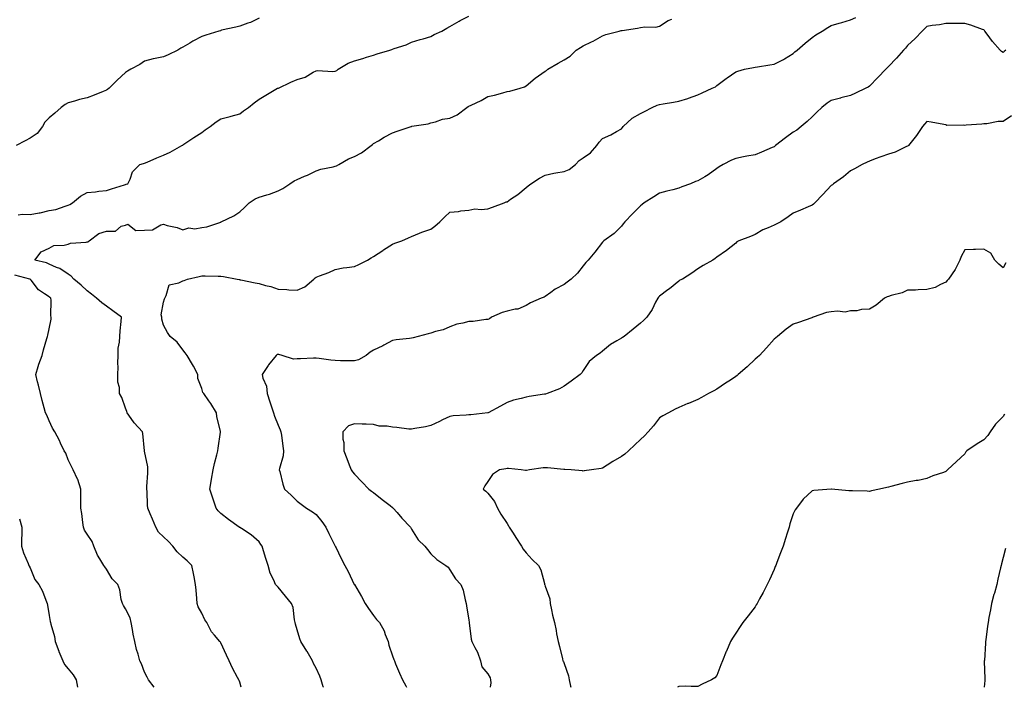
# Model space of a CAD drawing. Units: inches. Extents: x 876083 to 878723, y 7297898 to 7300538.
# Drawn here: x 877273 to 877789, y 7297898 to 7298248 of the extents above; entities that cross this region are included whole.
import ezdxf

# ---------------------------------------------------------------- set-up
doc = ezdxf.new("R2010")
doc.units = ezdxf.units.IN
doc.header["$MEASUREMENT"] = 0
doc.layers.add('Contour_87607297', color=7, linetype='Continuous', true_color=0xeec4c4)

msp = doc.modelspace()

# ---------------------------------------------------------------- linework, layer by layer
at = {"layer": 'Contour_87607297'}
for points in [[(877271.81, 7298145.68, 3353), (877274.05, 7298145.91, 3353), (877278.05, 7298145.73, 3353), (877282.8, 7298146.67, 3353), (877283.26, 7298146.71, 3353), (877288.05, 7298147.94, 3353), (877291.48, 7298148.49, 3353), (877296.37, 7298150.24, 3353), (877298.05, 7298150.62, 3353), (877298.91, 7298151.06, 3353), (877300.27, 7298151.92, 3353), (877304.54, 7298155.44, 3353), (877308.05, 7298157.35, 3353), (877312.37, 7298157.6, 3353), (877314.13, 7298157.99, 3353), (877318.05, 7298158.3, 3353), (877320.68, 7298159.29, 3353), (877327.46, 7298161.33, 3353), (877328.05, 7298161.53, 3353), (877328.32, 7298161.65, 3353), (877329.24, 7298161.92, 3353), (877330.43, 7298164.29, 3353), (877331.73, 7298168.24, 3353), (877335.51, 7298171.92, 3353), (877337.5, 7298172.48, 3353), (877338.05, 7298172.66, 3353), (877339.34, 7298173.21, 3353), (877344.48, 7298175.49, 3353), (877348.05, 7298176.87, 3353), (877351.48, 7298178.49, 3353), (877357.64, 7298181.92, 3353), (877357.9, 7298182.07, 3353), (877358.05, 7298182.14, 3353), (877358.72, 7298182.59, 3353), (877363.9, 7298186.07, 3353), (877368.05, 7298188.71, 3353), (877369.87, 7298190.1, 3353), (877372.48, 7298191.92, 3353), (877375.61, 7298194.36, 3353), (877378.05, 7298195.93, 3353), (877382.87, 7298197.11, 3353), (877383.41, 7298197.28, 3353), (877388.05, 7298198.57, 3353), (877389.92, 7298200.05, 3353), (877392.45, 7298201.92, 3353), (877395.59, 7298204.38, 3353), (877398.05, 7298206.27, 3353), (877401.6, 7298208.37, 3353), (877407.82, 7298211.92, 3353), (877407.99, 7298211.98, 3353), (877408.05, 7298212.01, 3353), (877408.2, 7298212.08, 3353), (877414.8, 7298215.17, 3353), (877418.05, 7298216.59, 3353), (877422.29, 7298217.68, 3353), (877426.49, 7298220.36, 3353), (877428.05, 7298221.11, 3353), (877428.73, 7298221.24, 3353), (877436.81, 7298220.68, 3353), (877438.05, 7298220.84, 3353), (877438.76, 7298221.22, 3353), (877439.56, 7298221.92, 3353), (877444.8, 7298225.17, 3353), (877448.05, 7298226.4, 3353), (877452.4, 7298227.57, 3353), (877454.37, 7298228.24, 3353), (877458.05, 7298229.34, 3353), (877460.06, 7298229.92, 3353), (877466.64, 7298231.92, 3353), (877467.7, 7298232.27, 3353), (877468.05, 7298232.41, 3353), (877468.84, 7298232.71, 3353), (877475.24, 7298234.73, 3353), (877478.05, 7298236.11, 3353), (877482.48, 7298237.49, 3353), (877484.02, 7298237.89, 3353), (877488.05, 7298239.07, 3353), (877489.88, 7298240.08, 3353), (877493.96, 7298241.92, 3353), (877496.46, 7298243.51, 3353), (877498.05, 7298244.26, 3353), (877502.89, 7298247.09, 3353), (877503.54, 7298247.41, 3353), (877508.05, 7298249.77, 3353)], [(877398.05, 7298248.62, 3354), (877393.51, 7298246.46, 3354), (877392.2, 7298246.07, 3354), (877388.05, 7298244.52, 3354), (877385.97, 7298244, 3354), (877378.45, 7298242.32, 3354), (877378.05, 7298242.22, 3354), (877377.83, 7298242.13, 3354), (877377.01, 7298241.92, 3354), (877370.12, 7298239.85, 3354), (877368.05, 7298239.04, 3354), (877363.36, 7298236.61, 3354), (877361.76, 7298235.63, 3354), (877358.05, 7298233.46, 3354), (877357.06, 7298232.91, 3354), (877355.48, 7298231.92, 3354), (877350.47, 7298229.5, 3354), (877348.05, 7298228.47, 3354), (877343.63, 7298227.5, 3354), (877342.61, 7298227.36, 3354), (877338.05, 7298226.09, 3354), (877335.56, 7298224.41, 3354), (877330.83, 7298221.92, 3354), (877329.04, 7298220.93, 3354), (877328.05, 7298220.16, 3354), (877323.72, 7298216.25, 3354), (877319.43, 7298211.92, 3354), (877318.66, 7298211.31, 3354), (877318.05, 7298210.92, 3354), (877316.41, 7298210.28, 3354), (877311.57, 7298208.39, 3354), (877308.05, 7298207.01, 3354), (877303.97, 7298206, 3354), (877301.37, 7298205.24, 3354), (877298.05, 7298204.37, 3354), (877296.5, 7298203.46, 3354), (877294.32, 7298201.92, 3354), (877291, 7298198.97, 3354), (877288.05, 7298196.37, 3354), (877285.8, 7298194.18, 3354), (877284.48, 7298191.92, 3354), (877281.72, 7298188.25, 3354), (877278.05, 7298185.79, 3354), (877275.49, 7298184.48, 3354), (877270.71, 7298181.92, 3354)], [(877388.69, 7297898, 3352), (877388.05, 7297900.62, 3352), (877387.63, 7297901.5, 3352), (877387.45, 7297901.92, 3352), (877386.82, 7297903.15, 3352), (877384.2, 7297908.06, 3352), (877382.41, 7297911.92, 3352), (877380.93, 7297914.8, 3352), (877378.05, 7297921.3, 3352), (877377.79, 7297921.66, 3352), (877377.58, 7297921.92, 3352), (877374.66, 7297925.31, 3352), (877373.14, 7297927.01, 3352), (877370.68, 7297931.92, 3352), (877369.56, 7297933.43, 3352), (877368.05, 7297936.78, 3352), (877366.23, 7297940.1, 3352), (877365.71, 7297941.92, 3352), (877365.45, 7297944.52, 3352), (877365.08, 7297948.95, 3352), (877364.77, 7297951.92, 3352), (877363.99, 7297955.98, 3352), (877363.71, 7297957.57, 3352), (877362.8, 7297961.92, 3352), (877360.36, 7297964.23, 3352), (877358.05, 7297966.25, 3352), (877355.17, 7297969.05, 3352), (877352.93, 7297971.92, 3352), (877350.62, 7297974.49, 3352), (877348.05, 7297976.86, 3352), (877345.41, 7297979.28, 3352), (877343.93, 7297981.92, 3352), (877342.23, 7297986.1, 3352), (877341.03, 7297988.94, 3352), (877339.79, 7297991.92, 3352), (877339.65, 7297993.51, 3352), (877339.37, 7298000.59, 3352), (877339.26, 7298001.92, 3352), (877339.32, 7298003.19, 3352), (877339.74, 7298010.23, 3352), (877339.8, 7298011.92, 3352), (877339.72, 7298013.59, 3352), (877338.05, 7298021.71, 3352), (877338.02, 7298021.88, 3352), (877338, 7298021.97, 3352), (877337.16, 7298031.03, 3352), (877336.95, 7298031.92, 3352), (877332.65, 7298036.52, 3352), (877331.07, 7298038.9, 3352), (877328.94, 7298041.92, 3352), (877328.75, 7298042.62, 3352), (877328.05, 7298044.34, 3352), (877326.05, 7298049.93, 3352), (877324.88, 7298051.92, 3352), (877324.91, 7298055.06, 3352), (877324.06, 7298057.94, 3352), (877324.08, 7298061.92, 3352), (877324.23, 7298065.74, 3352), (877324.08, 7298067.96, 3352), (877324.2, 7298071.92, 3352), (877324.29, 7298075.68, 3352), (877324.93, 7298078.8, 3352), (877325.03, 7298081.92, 3352), (877325.22, 7298084.75, 3352), (877325.87, 7298089.74, 3352), (877326.03, 7298091.92, 3352), (877321.37, 7298095.24, 3352), (877318.05, 7298097.68, 3352), (877315.59, 7298099.46, 3352), (877312.89, 7298101.92, 3352), (877310.23, 7298104.11, 3352), (877308.05, 7298105.79, 3352), (877304.8, 7298108.67, 3352), (877301.02, 7298111.92, 3352), (877299.6, 7298113.46, 3352), (877298.05, 7298114.51, 3352), (877293.55, 7298117.42, 3352), (877291.94, 7298118.02, 3352), (877288.05, 7298119.84, 3352), (877286.6, 7298120.47, 3352), (877280.61, 7298121.92, 3352), (877283.83, 7298126.14, 3352), (877288.05, 7298128.2, 3352), (877290.49, 7298129.48, 3352), (877295.84, 7298129.7, 3352), (877298.05, 7298130.31, 3352), (877299.28, 7298130.69, 3352), (877307.42, 7298131.29, 3352), (877308.05, 7298131.42, 3352), (877308.44, 7298131.53, 3352), (877309.03, 7298131.92, 3352), (877314.1, 7298135.87, 3352), (877318.05, 7298137.02, 3352), (877322.87, 7298137.1, 3352), (877325.83, 7298139.7, 3352), (877328.05, 7298140.17, 3352), (877329.27, 7298140.7, 3352), (877333.49, 7298137.36, 3352), (877338.05, 7298137.52, 3352), (877342.2, 7298137.77, 3352), (877346.5, 7298140.38, 3352), (877348.05, 7298140.67, 3352), (877349.9, 7298140.07, 3352), (877355.17, 7298139.04, 3352), (877358.05, 7298137.68, 3352), (877361.17, 7298138.8, 3352), (877364.46, 7298138.34, 3352), (877368.05, 7298138.92, 3352), (877370.71, 7298139.26, 3352), (877377.96, 7298141.83, 3352), (877378.05, 7298141.84, 3352), (877378.1, 7298141.87, 3352), (877378.24, 7298141.92, 3352), (877384.89, 7298145.08, 3352), (877388.05, 7298147.14, 3352), (877390.48, 7298149.49, 3352), (877392.89, 7298151.92, 3352), (877396.05, 7298153.92, 3352), (877398.05, 7298154.82, 3352), (877402.21, 7298156.08, 3352), (877403.58, 7298156.38, 3352), (877408.05, 7298158.11, 3352), (877410.59, 7298159.37, 3352), (877414.17, 7298161.92, 3352), (877416.53, 7298163.44, 3352), (877418.05, 7298164.09, 3352), (877421.96, 7298165.84, 3352), (877423.49, 7298166.48, 3352), (877428.05, 7298168.72, 3352), (877430.49, 7298169.48, 3352), (877436.87, 7298170.74, 3352), (877438.05, 7298171.05, 3352), (877438.7, 7298171.28, 3352), (877439.81, 7298171.92, 3352), (877444.98, 7298174.99, 3352), (877448.05, 7298176.16, 3352), (877451.79, 7298178.19, 3352), (877456.82, 7298181.92, 3352), (877457.48, 7298182.49, 3352), (877458.05, 7298183, 3352), (877460.6, 7298184.47, 3352), (877463.66, 7298186.31, 3352), (877468.05, 7298188.51, 3352), (877470.51, 7298189.46, 3352), (877477.87, 7298191.92, 3352), (877478.01, 7298191.96, 3352), (877478.05, 7298191.97, 3352), (877478.12, 7298192, 3352), (877486.67, 7298193.3, 3352), (877488.05, 7298193.81, 3352), (877490.51, 7298194.38, 3352), (877494.27, 7298195.7, 3352), (877498.05, 7298196.35, 3352), (877501.95, 7298198.02, 3352), (877507.04, 7298201.92, 3352), (877507.63, 7298202.34, 3352), (877508.05, 7298202.49, 3352), (877509.19, 7298203.06, 3352), (877514.45, 7298205.52, 3352), (877518.05, 7298207.64, 3352), (877521.54, 7298208.42, 3352), (877525.78, 7298209.64, 3352), (877528.05, 7298210.21, 3352), (877529.46, 7298210.51, 3352), (877534.92, 7298211.92, 3352), (877537.26, 7298212.71, 3352), (877538.05, 7298213.3, 3352), (877542.77, 7298217.2, 3352), (877544.51, 7298218.38, 3352), (877548.05, 7298220.87, 3352), (877548.67, 7298221.3, 3352), (877549.36, 7298221.92, 3352), (877554.9, 7298225.07, 3352), (877558.05, 7298226.87, 3352), (877561.14, 7298228.83, 3352), (877564.22, 7298231.92, 3352), (877566.6, 7298233.37, 3352), (877568.05, 7298234.16, 3352), (877572.42, 7298236.29, 3352), (877573.29, 7298236.69, 3352), (877578.05, 7298239.35, 3352), (877579.89, 7298240.07, 3352), (877586.75, 7298241.92, 3352), (877587.82, 7298242.15, 3352), (877588.05, 7298242.19, 3352), (877588.37, 7298242.23, 3352), (877596.44, 7298243.52, 3352), (877598.05, 7298243.75, 3352), (877600.22, 7298244.09, 3352), (877605.99, 7298243.98, 3352), (877608.05, 7298244.48, 3352), (877612.53, 7298247.44, 3352), (877614.36, 7298248.24, 3352)], [(877431.77, 7297898, 3351), (877431.7, 7297898.27, 3351), (877430.58, 7297901.92, 3351), (877429.96, 7297903.82, 3351), (877428.05, 7297907.99, 3351), (877426.64, 7297910.51, 3351), (877426.07, 7297911.92, 3351), (877423.23, 7297916.74, 3351), (877423.1, 7297916.97, 3351), (877420.02, 7297921.92, 3351), (877419.5, 7297923.37, 3351), (877418.05, 7297928.07, 3351), (877417.2, 7297931.07, 3351), (877417, 7297931.92, 3351), (877416.65, 7297933.32, 3351), (877415.88, 7297939.75, 3351), (877415.12, 7297941.92, 3351), (877411.88, 7297945.76, 3351), (877408.05, 7297950.4, 3351), (877407.3, 7297951.17, 3351), (877406.68, 7297951.92, 3351), (877405.81, 7297954.17, 3351), (877403.92, 7297957.79, 3351), (877402.88, 7297961.92, 3351), (877401.56, 7297965.44, 3351), (877400.47, 7297969.5, 3351), (877399.7, 7297971.92, 3351), (877399.03, 7297972.91, 3351), (877398.05, 7297974.26, 3351), (877394, 7297977.87, 3351), (877388.82, 7297981.15, 3351), (877388.05, 7297981.68, 3351), (877387.9, 7297981.76, 3351), (877387.64, 7297981.92, 3351), (877382, 7297985.88, 3351), (877378.05, 7297989.01, 3351), (877376.66, 7297990.53, 3351), (877375.53, 7297991.92, 3351), (877374.33, 7297995.64, 3351), (877373.74, 7297997.61, 3351), (877372.24, 7298001.92, 3351), (877373.12, 7298006.85, 3351), (877373.14, 7298007.01, 3351), (877373.96, 7298011.92, 3351), (877374.67, 7298015.3, 3351), (877376, 7298019.87, 3351), (877376.49, 7298021.92, 3351), (877376.7, 7298023.27, 3351), (877377.89, 7298031.76, 3351), (877377.92, 7298031.92, 3351), (877377.89, 7298032.08, 3351), (877375.98, 7298039.85, 3351), (877375.71, 7298041.92, 3351), (877372.87, 7298046.74, 3351), (877371.78, 7298048.19, 3351), (877369.07, 7298051.92, 3351), (877368.56, 7298052.43, 3351), (877368.05, 7298054.55, 3351), (877366.03, 7298059.9, 3351), (877365.99, 7298061.92, 3351), (877363.67, 7298066.3, 3351), (877363.25, 7298067.13, 3351), (877360.45, 7298071.92, 3351), (877359.38, 7298073.25, 3351), (877358.05, 7298074.93, 3351), (877355.06, 7298078.93, 3351), (877351.49, 7298081.92, 3351), (877350, 7298083.87, 3351), (877348.05, 7298087.88, 3351), (877347.11, 7298090.98, 3351), (877347.07, 7298091.92, 3351), (877346.79, 7298093.18, 3351), (877348.05, 7298099.92, 3351), (877348.44, 7298101.53, 3351), (877348.61, 7298101.92, 3351), (877349.43, 7298103.31, 3351), (877351.01, 7298108.96, 3351), (877356.06, 7298109.93, 3351), (877358.05, 7298110.99, 3351), (877358.81, 7298111.16, 3351), (877360.63, 7298111.92, 3351), (877366.65, 7298113.32, 3351), (877368.05, 7298113.58, 3351), (877369.74, 7298113.61, 3351), (877376.55, 7298113.41, 3351), (877378.05, 7298113.44, 3351), (877379.42, 7298113.3, 3351), (877386.54, 7298111.92, 3351), (877387.77, 7298111.64, 3351), (877388.05, 7298111.61, 3351), (877388.44, 7298111.53, 3351), (877396.1, 7298109.97, 3351), (877398.05, 7298109.55, 3351), (877401.36, 7298108.61, 3351), (877404.19, 7298108.06, 3351), (877408.05, 7298106.64, 3351), (877412.58, 7298106.44, 3351), (877413.61, 7298106.36, 3351), (877418.05, 7298106.16, 3351), (877422.05, 7298107.92, 3351), (877426.74, 7298111.92, 3351), (877427.42, 7298112.55, 3351), (877428.05, 7298112.95, 3351), (877429.78, 7298113.65, 3351), (877434.61, 7298115.36, 3351), (877438.05, 7298117.04, 3351), (877442.15, 7298117.82, 3351), (877444.09, 7298117.96, 3351), (877448.05, 7298118.58, 3351), (877450.32, 7298119.65, 3351), (877454.92, 7298121.92, 3351), (877456.85, 7298123.11, 3351), (877458.05, 7298123.75, 3351), (877462.99, 7298126.99, 3351), (877463.35, 7298127.22, 3351), (877468.05, 7298130.25, 3351), (877469.24, 7298130.73, 3351), (877472.91, 7298131.92, 3351), (877476.44, 7298133.53, 3351), (877478.05, 7298134.32, 3351), (877482.13, 7298136, 3351), (877483.36, 7298136.62, 3351), (877488.05, 7298138.06, 3351), (877490.28, 7298139.69, 3351), (877492.87, 7298141.92, 3351), (877495.41, 7298144.57, 3351), (877498.05, 7298147.04, 3351), (877502.54, 7298147.43, 3351), (877503.82, 7298147.69, 3351), (877508.05, 7298148.13, 3351), (877511.22, 7298148.75, 3351), (877514.49, 7298148.37, 3351), (877518.05, 7298148.76, 3351), (877520.41, 7298149.56, 3351), (877526.58, 7298151.92, 3351), (877527.56, 7298152.42, 3351), (877528.05, 7298152.51, 3351), (877529.89, 7298153.76, 3351), (877533.73, 7298156.25, 3351), (877538.05, 7298159.97, 3351), (877539.22, 7298160.75, 3351), (877540.6, 7298161.92, 3351), (877545.15, 7298164.82, 3351), (877548.05, 7298166.33, 3351), (877552.52, 7298167.46, 3351), (877553.68, 7298167.55, 3351), (877558.05, 7298168.39, 3351), (877560.54, 7298169.43, 3351), (877563.87, 7298171.92, 3351), (877565.9, 7298174.07, 3351), (877568.05, 7298175.55, 3351), (877571.86, 7298178.11, 3351), (877575.11, 7298181.92, 3351), (877576.3, 7298183.67, 3351), (877578.05, 7298185.65, 3351), (877582.43, 7298187.55, 3351), (877585.45, 7298189.32, 3351), (877588.05, 7298190.72, 3351), (877588.57, 7298191.39, 3351), (877588.94, 7298191.92, 3351), (877593.72, 7298196.26, 3351), (877598.05, 7298198.77, 3351), (877600.16, 7298199.81, 3351), (877604.05, 7298201.92, 3351), (877606.84, 7298203.13, 3351), (877608.05, 7298203.44, 3351), (877609.9, 7298203.78, 3351), (877615.25, 7298204.72, 3351), (877618.05, 7298205.23, 3351), (877622.79, 7298206.66, 3351), (877623.21, 7298206.75, 3351), (877628.05, 7298208.55, 3351), (877630.33, 7298209.64, 3351), (877635.51, 7298211.92, 3351), (877637.27, 7298212.69, 3351), (877638.05, 7298213.39, 3351), (877642.97, 7298217, 3351), (877643.5, 7298217.37, 3351), (877648.05, 7298220.59, 3351), (877648.99, 7298220.98, 3351), (877652.6, 7298221.92, 3351), (877657.21, 7298222.76, 3351), (877658.05, 7298222.97, 3351), (877659.29, 7298223.16, 3351), (877665.74, 7298224.23, 3351), (877668.05, 7298224.58, 3351), (877672.95, 7298227.02, 3351), (877673.53, 7298227.4, 3351), (877678.05, 7298230.18, 3351), (877678.97, 7298231, 3351), (877680.15, 7298231.92, 3351), (877684.41, 7298235.56, 3351), (877688.05, 7298238.51, 3351), (877690.01, 7298239.96, 3351), (877693.19, 7298241.92, 3351), (877696.24, 7298243.73, 3351), (877698.05, 7298244.79, 3351), (877702.15, 7298246.02, 3351), (877703.51, 7298246.46, 3351), (877708.05, 7298247.76, 3351), (877710.88, 7298249.1, 3351)], [(877789.46, 7298231.92, 3350), (877788.68, 7298231.29, 3350), (877788.05, 7298230.73, 3350), (877787.32, 7298231.2, 3350), (877786.58, 7298231.92, 3350), (877782.53, 7298236.39, 3350), (877779.69, 7298240.28, 3350), (877778.45, 7298241.92, 3350), (877778.27, 7298242.14, 3350), (877778.05, 7298242.49, 3350), (877777.22, 7298242.75, 3350), (877771.18, 7298245.05, 3350), (877768.05, 7298245.91, 3350), (877764.03, 7298245.93, 3350), (877762.1, 7298245.96, 3350), (877758.05, 7298245.97, 3350), (877754.72, 7298245.25, 3350), (877750.98, 7298244.85, 3350), (877748.05, 7298244.32, 3350), (877746.89, 7298243.07, 3350), (877745.59, 7298241.92, 3350), (877742.03, 7298237.95, 3350), (877738.05, 7298234.3, 3350), (877736.97, 7298232.99, 3350), (877735.94, 7298231.92, 3350), (877732.17, 7298227.8, 3350), (877728.05, 7298223.4, 3350), (877727.34, 7298222.63, 3350), (877726.65, 7298221.92, 3350), (877722.43, 7298217.54, 3350), (877718.05, 7298212.99, 3350), (877717.39, 7298212.57, 3350), (877716.18, 7298211.92, 3350), (877710.66, 7298209.31, 3350), (877708.05, 7298208.11, 3350), (877703.12, 7298206.85, 3350), (877702.93, 7298206.8, 3350), (877698.05, 7298205.5, 3350), (877695.91, 7298204.06, 3350), (877693.16, 7298201.92, 3350), (877690.48, 7298199.49, 3350), (877688.05, 7298197, 3350), (877685.41, 7298194.56, 3350), (877682.3, 7298191.92, 3350), (877679.9, 7298190.07, 3350), (877678.05, 7298188.91, 3350), (877674.03, 7298185.93, 3350), (877668.84, 7298181.92, 3350), (877668.4, 7298181.57, 3350), (877668.05, 7298181.32, 3350), (877667.02, 7298180.89, 3350), (877661.49, 7298178.47, 3350), (877658.05, 7298177.09, 3350), (877653.69, 7298176.28, 3350), (877652.09, 7298175.96, 3350), (877648.05, 7298175.2, 3350), (877645.78, 7298174.19, 3350), (877641.32, 7298171.92, 3350), (877639.2, 7298170.77, 3350), (877638.05, 7298169.95, 3350), (877633.44, 7298166.53, 3350), (877631.72, 7298165.59, 3350), (877628.05, 7298163.4, 3350), (877626.92, 7298163.05, 3350), (877624.16, 7298161.92, 3350), (877619.75, 7298160.22, 3350), (877618.05, 7298159.66, 3350), (877614.93, 7298158.8, 3350), (877611.88, 7298158.08, 3350), (877608.05, 7298156.89, 3350), (877604.95, 7298155.03, 3350), (877599.98, 7298151.92, 3350), (877598.88, 7298151.1, 3350), (877598.05, 7298150.41, 3350), (877593.85, 7298146.12, 3350), (877589.76, 7298141.92, 3350), (877589, 7298140.97, 3350), (877588.05, 7298139.76, 3350), (877584.18, 7298135.79, 3350), (877578.8, 7298131.92, 3350), (877578.38, 7298131.59, 3350), (877578.05, 7298131.29, 3350), (877574, 7298125.97, 3350), (877570.51, 7298121.92, 3350), (877569.37, 7298120.6, 3350), (877568.05, 7298118.81, 3350), (877564.91, 7298115.05, 3350), (877561.64, 7298111.92, 3350), (877559.66, 7298110.31, 3350), (877558.05, 7298109.16, 3350), (877553.37, 7298106.6, 3350), (877550.97, 7298104.84, 3350), (877548.05, 7298102.81, 3350), (877547.47, 7298102.51, 3350), (877546.02, 7298101.92, 3350), (877540.4, 7298099.57, 3350), (877538.05, 7298098.17, 3350), (877533.75, 7298096.23, 3350), (877532.29, 7298096.16, 3350), (877528.05, 7298095.08, 3350), (877525.56, 7298094.41, 3350), (877520, 7298091.92, 3350), (877518.8, 7298091.17, 3350), (877518.05, 7298090.77, 3350), (877516.86, 7298090.73, 3350), (877510.25, 7298089.71, 3350), (877508.05, 7298089.67, 3350), (877504.97, 7298088.84, 3350), (877501.71, 7298088.26, 3350), (877498.05, 7298087, 3350), (877494.56, 7298085.42, 3350), (877490.53, 7298084.4, 3350), (877488.05, 7298083.54, 3350), (877486.68, 7298083.29, 3350), (877481.55, 7298081.92, 3350), (877478.88, 7298081.09, 3350), (877478.05, 7298080.92, 3350), (877476.85, 7298080.72, 3350), (877469.88, 7298080.08, 3350), (877468.05, 7298079.7, 3350), (877463.44, 7298077.31, 3350), (877462.93, 7298077.04, 3350), (877458.05, 7298074.71, 3350), (877456.37, 7298073.6, 3350), (877454.17, 7298071.92, 3350), (877450.26, 7298069.71, 3350), (877448.05, 7298069.02, 3350), (877445.24, 7298069.11, 3350), (877440.8, 7298069.18, 3350), (877438.05, 7298069.26, 3350), (877435.63, 7298069.51, 3350), (877429.59, 7298070.38, 3350), (877428.05, 7298070.54, 3350), (877426.61, 7298070.48, 3350), (877419.82, 7298070.15, 3350), (877418.05, 7298070.07, 3350), (877416.07, 7298069.94, 3350), (877410.14, 7298071.92, 3350), (877408.46, 7298072.34, 3350), (877408.05, 7298072.4, 3350), (877407.62, 7298072.35, 3350), (877406.95, 7298071.92, 3350), (877403, 7298066.97, 3350), (877402.84, 7298066.71, 3350), (877399.72, 7298061.92, 3350), (877400.04, 7298059.93, 3350), (877401.97, 7298055.85, 3350), (877402.27, 7298051.92, 3350), (877403.73, 7298047.6, 3350), (877404.42, 7298045.55, 3350), (877405.65, 7298041.92, 3350), (877406.21, 7298040.07, 3350), (877408.05, 7298035.46, 3350), (877409.1, 7298032.97, 3350), (877409.55, 7298031.92, 3350), (877409.84, 7298030.13, 3350), (877410.52, 7298024.39, 3350), (877410.96, 7298021.92, 3350), (877410.7, 7298019.26, 3350), (877408.79, 7298012.66, 3350), (877408.69, 7298011.92, 3350), (877408.92, 7298011.05, 3350), (877410.61, 7298004.48, 3350), (877411.33, 7298001.92, 3350), (877414.86, 7297998.73, 3350), (877418.05, 7297995.47, 3350), (877420.16, 7297994.03, 3350), (877422.88, 7297991.92, 3350), (877426.05, 7297989.92, 3350), (877428.05, 7297988.6, 3350), (877431.05, 7297984.93, 3350), (877433.02, 7297981.92, 3350), (877434.66, 7297978.53, 3350), (877438.05, 7297972.01, 3350), (877438.09, 7297971.96, 3350), (877438.1, 7297971.92, 3350), (877438.15, 7297971.81, 3350), (877441.23, 7297965.1, 3350), (877443.04, 7297961.92, 3350), (877444.83, 7297958.71, 3350), (877448.01, 7297951.96, 3350), (877448.04, 7297951.91, 3350), (877448.05, 7297951.89, 3350), (877451.76, 7297945.63, 3350), (877453.72, 7297941.92, 3350), (877455.42, 7297939.29, 3350), (877458.05, 7297935.59, 3350), (877459.67, 7297933.54, 3350), (877461.19, 7297931.92, 3350), (877463.64, 7297927.51, 3350), (877464.21, 7297925.76, 3350), (877465.8, 7297921.92, 3350), (877466.18, 7297920.05, 3350), (877468.05, 7297914.57, 3350), (877468.78, 7297912.65, 3350), (877468.99, 7297911.92, 3350), (877469.67, 7297910.3, 3350), (877471.6, 7297905.46, 3350), (877473.19, 7297901.92, 3350), (877474.94, 7297898.8, 3350), (877475.32, 7297898, 3350)], [(877792.44, 7298197.53, 3349), (877788.05, 7298194.55, 3349), (877785.46, 7298194.51, 3349), (877779.51, 7298193.38, 3349), (877778.05, 7298193.35, 3349), (877776.89, 7298193.08, 3349), (877768.69, 7298192.56, 3349), (877768.05, 7298192.46, 3349), (877767.35, 7298192.62, 3349), (877758.61, 7298192.48, 3349), (877758.05, 7298192.74, 3349), (877757.05, 7298192.93, 3349), (877750.32, 7298194.19, 3349), (877748.05, 7298194.6, 3349), (877746.87, 7298193.1, 3349), (877745.83, 7298191.92, 3349), (877742.7, 7298187.26, 3349), (877739.86, 7298183.73, 3349), (877738.44, 7298181.92, 3349), (877738.26, 7298181.71, 3349), (877738.05, 7298181.58, 3349), (877737.49, 7298181.36, 3349), (877731.44, 7298178.53, 3349), (877728.05, 7298177.49, 3349), (877724.01, 7298175.96, 3349), (877721.06, 7298174.93, 3349), (877718.05, 7298173.83, 3349), (877716.79, 7298173.18, 3349), (877714.28, 7298171.92, 3349), (877710.26, 7298169.71, 3349), (877708.05, 7298168.62, 3349), (877704.35, 7298165.62, 3349), (877699.22, 7298161.92, 3349), (877698.6, 7298161.37, 3349), (877698.05, 7298161, 3349), (877693.64, 7298156.32, 3349), (877689.41, 7298151.92, 3349), (877688.78, 7298151.2, 3349), (877688.05, 7298150.66, 3349), (877685.88, 7298149.75, 3349), (877681.85, 7298148.12, 3349), (877678.05, 7298146.44, 3349), (877675.47, 7298144.5, 3349), (877671.5, 7298141.92, 3349), (877669.21, 7298140.76, 3349), (877668.05, 7298140.21, 3349), (877664.92, 7298138.79, 3349), (877662.21, 7298137.76, 3349), (877658.05, 7298135.26, 3349), (877655.64, 7298134.33, 3349), (877649.59, 7298131.92, 3349), (877648.57, 7298131.4, 3349), (877648.05, 7298130.78, 3349), (877643.14, 7298127.01, 3349), (877643.04, 7298126.93, 3349), (877638.05, 7298123.4, 3349), (877637.2, 7298122.77, 3349), (877635.92, 7298121.92, 3349), (877630.95, 7298119.02, 3349), (877628.05, 7298117.39, 3349), (877624.98, 7298114.99, 3349), (877620.05, 7298111.92, 3349), (877618.67, 7298111.3, 3349), (877618.05, 7298110.89, 3349), (877613.14, 7298106.82, 3349), (877612.38, 7298106.25, 3349), (877608.05, 7298102.95, 3349), (877607.5, 7298102.48, 3349), (877607.08, 7298101.92, 3349), (877605.94, 7298099.81, 3349), (877604.05, 7298095.92, 3349), (877601.27, 7298091.92, 3349), (877599.67, 7298090.3, 3349), (877598.05, 7298088.76, 3349), (877594.24, 7298085.73, 3349), (877589.49, 7298081.92, 3349), (877588.66, 7298081.31, 3349), (877588.05, 7298080.99, 3349), (877585.7, 7298079.58, 3349), (877582.25, 7298077.72, 3349), (877578.05, 7298074.09, 3349), (877576.91, 7298073.06, 3349), (877575.04, 7298071.92, 3349), (877571.14, 7298068.83, 3349), (877568.05, 7298063.96, 3349), (877567.22, 7298062.75, 3349), (877566.45, 7298061.92, 3349), (877561.6, 7298058.38, 3349), (877558.05, 7298055.79, 3349), (877555.55, 7298054.42, 3349), (877549.1, 7298051.92, 3349), (877548.29, 7298051.68, 3349), (877548.05, 7298051.65, 3349), (877547.72, 7298051.6, 3349), (877539.62, 7298050.35, 3349), (877538.05, 7298050.12, 3349), (877535.53, 7298049.4, 3349), (877531.49, 7298048.47, 3349), (877528.05, 7298047.29, 3349), (877524.71, 7298045.26, 3349), (877518.09, 7298041.92, 3349), (877518.06, 7298041.91, 3349), (877518.05, 7298041.9, 3349), (877518.03, 7298041.9, 3349), (877509.09, 7298040.88, 3349), (877508.05, 7298040.75, 3349), (877506.71, 7298040.58, 3349), (877499.75, 7298040.22, 3349), (877498.05, 7298039.98, 3349), (877494.24, 7298038.11, 3349), (877492.66, 7298037.31, 3349), (877488.05, 7298035.17, 3349), (877485.39, 7298034.59, 3349), (877479.71, 7298033.58, 3349), (877478.05, 7298033.24, 3349), (877476.63, 7298033.34, 3349), (877470.25, 7298034.13, 3349), (877468.05, 7298034.26, 3349), (877465.14, 7298034.83, 3349), (877461.06, 7298034.93, 3349), (877458.05, 7298035.8, 3349), (877454.13, 7298035.85, 3349), (877452.1, 7298035.97, 3349), (877448.05, 7298036.02, 3349), (877444.96, 7298035.01, 3349), (877441.99, 7298031.92, 3349), (877442, 7298027.97, 3349), (877442.46, 7298026.33, 3349), (877442.46, 7298021.92, 3349), (877444.1, 7298017.97, 3349), (877445.3, 7298014.67, 3349), (877446.36, 7298011.92, 3349), (877447.06, 7298010.93, 3349), (877448.05, 7298009.78, 3349), (877451.88, 7298005.75, 3349), (877455.66, 7298001.92, 3349), (877456.93, 7298000.8, 3349), (877458.05, 7298000.13, 3349), (877462.62, 7297996.49, 3349), (877466.77, 7297993.2, 3349), (877468.05, 7297992.18, 3349), (877468.19, 7297992.07, 3349), (877468.35, 7297991.92, 3349), (877470.42, 7297989.55, 3349), (877472.87, 7297986.73, 3349), (877477.47, 7297981.92, 3349), (877477.64, 7297981.51, 3349), (877478.05, 7297980.89, 3349), (877481.5, 7297975.37, 3349), (877484.94, 7297971.92, 3349), (877486.34, 7297970.2, 3349), (877488.05, 7297967.92, 3349), (877491.19, 7297965.06, 3349), (877495.93, 7297961.92, 3349), (877497.15, 7297961.01, 3349), (877498.05, 7297959.54, 3349), (877501.03, 7297954.91, 3349), (877503.78, 7297951.92, 3349), (877505.12, 7297948.98, 3349), (877506.1, 7297943.87, 3349), (877506.71, 7297941.92, 3349), (877506.76, 7297940.63, 3349), (877508.05, 7297933.15, 3349), (877508.2, 7297932.08, 3349), (877508.22, 7297931.92, 3349), (877508.26, 7297931.71, 3349), (877509.34, 7297923.21, 3349), (877509.67, 7297921.92, 3349), (877511.18, 7297918.79, 3349), (877512.51, 7297916.37, 3349), (877514.17, 7297911.92, 3349), (877514.92, 7297908.79, 3349), (877518.05, 7297905.05, 3349), (877519.15, 7297903.02, 3349), (877519.46, 7297901.92, 3349), (877519.55, 7297900.43, 3349), (877519.26, 7297898, 3349)], [(877789.57, 7298120.41, 3348), (877788.05, 7298117.87, 3348), (877785.89, 7298119.76, 3348), (877783.76, 7298121.92, 3348), (877781.61, 7298125.48, 3348), (877778.05, 7298127.69, 3348), (877773.61, 7298127.49, 3348), (877772.59, 7298127.38, 3348), (877768.05, 7298127.23, 3348), (877766.16, 7298123.8, 3348), (877765.44, 7298121.92, 3348), (877763.05, 7298116.92, 3348), (877759.5, 7298111.92, 3348), (877758.83, 7298111.14, 3348), (877758.05, 7298110.31, 3348), (877755.23, 7298109.1, 3348), (877752.49, 7298107.48, 3348), (877748.05, 7298106.42, 3348), (877743.62, 7298106.35, 3348), (877742.26, 7298106.14, 3348), (877738.05, 7298106.06, 3348), (877735.24, 7298104.73, 3348), (877729.47, 7298103.34, 3348), (877728.05, 7298102.85, 3348), (877727.26, 7298102.71, 3348), (877726.01, 7298101.92, 3348), (877721.62, 7298098.36, 3348), (877718.05, 7298096.1, 3348), (877713.91, 7298096.05, 3348), (877711.4, 7298095.27, 3348), (877708.05, 7298095.24, 3348), (877705.32, 7298094.65, 3348), (877701.26, 7298095.13, 3348), (877698.05, 7298094.75, 3348), (877695.6, 7298094.37, 3348), (877688.45, 7298091.92, 3348), (877688.18, 7298091.79, 3348), (877688.05, 7298091.74, 3348), (877687.78, 7298091.66, 3348), (877680.76, 7298089.21, 3348), (877678.05, 7298088.27, 3348), (877674.35, 7298085.61, 3348), (877669.89, 7298081.92, 3348), (877668.88, 7298081.08, 3348), (877668.05, 7298080.4, 3348), (877664.01, 7298075.95, 3348), (877660.46, 7298071.92, 3348), (877659.17, 7298070.8, 3348), (877658.05, 7298069.91, 3348), (877654.01, 7298065.96, 3348), (877649.3, 7298061.92, 3348), (877648.62, 7298061.35, 3348), (877648.05, 7298060.91, 3348), (877645.16, 7298059.03, 3348), (877642.6, 7298057.37, 3348), (877638.05, 7298054.26, 3348), (877636.51, 7298053.46, 3348), (877633.67, 7298051.92, 3348), (877630.04, 7298049.93, 3348), (877628.05, 7298048.82, 3348), (877623.15, 7298046.81, 3348), (877622.8, 7298046.67, 3348), (877618.05, 7298044.69, 3348), (877616.18, 7298043.8, 3348), (877612.62, 7298041.92, 3348), (877609.67, 7298040.3, 3348), (877608.05, 7298039.31, 3348), (877604.87, 7298035.09, 3348), (877602.04, 7298031.92, 3348), (877600.18, 7298029.79, 3348), (877598.05, 7298027.83, 3348), (877594.99, 7298024.99, 3348), (877591.69, 7298021.92, 3348), (877589.78, 7298020.18, 3348), (877588.05, 7298019.03, 3348), (877583.55, 7298016.41, 3348), (877580.55, 7298014.42, 3348), (877578.05, 7298012.81, 3348), (877577.36, 7298012.61, 3348), (877572.3, 7298011.92, 3348), (877568.54, 7298011.42, 3348), (877568.05, 7298011.36, 3348), (877567.55, 7298011.41, 3348), (877561.71, 7298011.92, 3348), (877558.31, 7298012.18, 3348), (877558.05, 7298012.19, 3348), (877557.79, 7298012.18, 3348), (877549.21, 7298013.08, 3348), (877548.05, 7298013.07, 3348), (877546.99, 7298012.98, 3348), (877539.8, 7298011.92, 3348), (877538.31, 7298011.67, 3348), (877538.05, 7298011.65, 3348), (877537.72, 7298011.59, 3348), (877535.51, 7298011.92, 3348), (877528.75, 7298012.61, 3348), (877528.05, 7298012.64, 3348), (877527.4, 7298012.56, 3348), (877524.17, 7298011.92, 3348), (877520.44, 7298009.53, 3348), (877518.05, 7298005.92, 3348), (877516.42, 7298003.54, 3348), (877515.6, 7298001.92, 3348), (877516.95, 7298000.82, 3348), (877518.05, 7297999.82, 3348), (877521.47, 7297995.34, 3348), (877523.14, 7297991.92, 3348), (877524.86, 7297988.73, 3348), (877528.05, 7297983.8, 3348), (877528.75, 7297982.61, 3348), (877529.18, 7297981.92, 3348), (877531.25, 7297978.73, 3348), (877532.67, 7297976.54, 3348), (877535.58, 7297971.92, 3348), (877536.56, 7297970.43, 3348), (877538.05, 7297968.52, 3348), (877541.16, 7297965.03, 3348), (877544.53, 7297961.92, 3348), (877545.77, 7297959.64, 3348), (877547.62, 7297952.35, 3348), (877547.78, 7297951.92, 3348), (877547.84, 7297951.71, 3348), (877548.05, 7297950.96, 3348), (877550.44, 7297944.31, 3348), (877550.64, 7297941.92, 3348), (877551.41, 7297938.56, 3348), (877551.85, 7297935.72, 3348), (877552.89, 7297931.92, 3348), (877553.86, 7297927.72, 3348), (877554.03, 7297925.94, 3348), (877554.78, 7297921.92, 3348), (877555.5, 7297919.36, 3348), (877557.05, 7297912.92, 3348), (877557.32, 7297911.92, 3348), (877557.57, 7297911.44, 3348), (877558.05, 7297910.46, 3348), (877560.2, 7297904.07, 3348), (877560.69, 7297901.92, 3348), (877561.33, 7297898.64, 3348), (877561.42, 7297898, 3348)], [(877343.07, 7297898, 3353), (877340.08, 7297901.92, 3353), (877339.36, 7297903.23, 3353), (877338.05, 7297905.93, 3353), (877336.41, 7297910.28, 3353), (877335.61, 7297911.92, 3353), (877334.68, 7297915.29, 3353), (877333.91, 7297917.78, 3353), (877332.88, 7297921.92, 3353), (877332.02, 7297925.88, 3353), (877331.7, 7297928.27, 3353), (877331.01, 7297931.92, 3353), (877330.54, 7297934.41, 3353), (877328.05, 7297939.13, 3353), (877327.02, 7297940.88, 3353), (877326.48, 7297941.92, 3353), (877325.87, 7297944.1, 3353), (877325.15, 7297949.02, 3353), (877324, 7297951.92, 3353), (877321.02, 7297954.89, 3353), (877318.05, 7297959.91, 3353), (877317.27, 7297961.14, 3353), (877316.64, 7297961.92, 3353), (877314.58, 7297965.39, 3353), (877313.34, 7297967.21, 3353), (877311.52, 7297971.92, 3353), (877310.55, 7297974.42, 3353), (877308.05, 7297978.27, 3353), (877306.55, 7297980.43, 3353), (877306.04, 7297981.92, 3353), (877305.64, 7297984.33, 3353), (877305.19, 7297989.07, 3353), (877304.63, 7297991.92, 3353), (877304.65, 7297995.32, 3353), (877304.65, 7297998.52, 3353), (877304.66, 7298001.92, 3353), (877303, 7298006.87, 3353), (877302.88, 7298007.09, 3353), (877300.64, 7298011.92, 3353), (877299.79, 7298013.66, 3353), (877298.05, 7298017.27, 3353), (877296.78, 7298020.65, 3353), (877295.98, 7298021.92, 3353), (877294.03, 7298025.93, 3353), (877293.4, 7298027.27, 3353), (877291.01, 7298031.92, 3353), (877289.87, 7298033.74, 3353), (877288.05, 7298037.61, 3353), (877286.78, 7298040.65, 3353), (877286.14, 7298041.92, 3353), (877285.44, 7298044.53, 3353), (877284.38, 7298048.25, 3353), (877283.43, 7298051.92, 3353), (877282.47, 7298056.33, 3353), (877281.96, 7298058.01, 3353), (877280.97, 7298061.92, 3353), (877282.33, 7298066.2, 3353), (877282.65, 7298067.32, 3353), (877284.29, 7298071.92, 3353), (877285.14, 7298074.83, 3353), (877286.9, 7298080.77, 3353), (877287.24, 7298081.92, 3353), (877287.38, 7298082.59, 3353), (877288.05, 7298085.93, 3353), (877289.03, 7298090.94, 3353), (877289.17, 7298091.92, 3353), (877288.89, 7298092.76, 3353), (877289.12, 7298100.85, 3353), (877288.92, 7298101.92, 3353), (877288.41, 7298102.28, 3353), (877288.05, 7298102.6, 3353), (877285.68, 7298104.29, 3353), (877282.45, 7298106.31, 3353), (877278.62, 7298111.35, 3353), (877278.15, 7298111.92, 3353), (877278.08, 7298111.96, 3353), (877278.05, 7298111.97, 3353), (877277.99, 7298111.98, 3353), (877270.06, 7298113.93, 3353)], [(877788.78, 7298041.19, 3347), (877788.05, 7298040.01, 3347), (877784.12, 7298035.85, 3347), (877781.39, 7298031.92, 3347), (877780.03, 7298029.95, 3347), (877778.05, 7298027.66, 3347), (877774.43, 7298025.54, 3347), (877769.03, 7298021.92, 3347), (877768.61, 7298021.36, 3347), (877768.05, 7298020.4, 3347), (877763.69, 7298016.28, 3347), (877758.99, 7298011.92, 3347), (877758.5, 7298011.47, 3347), (877758.05, 7298011.13, 3347), (877756.79, 7298010.66, 3347), (877751.21, 7298008.77, 3347), (877748.05, 7298007.46, 3347), (877743.52, 7298006.45, 3347), (877742.48, 7298006.35, 3347), (877738.05, 7298005.56, 3347), (877735.19, 7298004.78, 3347), (877729.33, 7298003.2, 3347), (877728.05, 7298002.86, 3347), (877727.2, 7298002.77, 3347), (877723.26, 7298001.92, 3347), (877719.05, 7298000.92, 3347), (877718.05, 7298000.68, 3347), (877716.88, 7298000.75, 3347), (877709.07, 7298000.9, 3347), (877708.05, 7298000.95, 3347), (877707.16, 7298001.03, 3347), (877698.19, 7298001.78, 3347), (877698.05, 7298001.79, 3347), (877697.9, 7298001.77, 3347), (877688.82, 7298001.15, 3347), (877688.05, 7298001, 3347), (877683.31, 7297996.66, 3347), (877679.79, 7297991.92, 3347), (877679.03, 7297990.94, 3347), (877678.05, 7297988.94, 3347), (877676.27, 7297983.7, 3347), (877675.88, 7297981.92, 3347), (877674.91, 7297978.79, 3347), (877673.98, 7297975.99, 3347), (877672.82, 7297971.92, 3347), (877671.45, 7297968.52, 3347), (877669.5, 7297963.38, 3347), (877668.94, 7297961.92, 3347), (877668.69, 7297961.29, 3347), (877668.05, 7297959.75, 3347), (877665.57, 7297954.4, 3347), (877664.45, 7297951.92, 3347), (877662.33, 7297947.63, 3347), (877660.41, 7297944.28, 3347), (877659.12, 7297941.92, 3347), (877658.72, 7297941.25, 3347), (877658.05, 7297940.23, 3347), (877654.48, 7297935.49, 3347), (877651.69, 7297931.92, 3347), (877650.18, 7297929.78, 3347), (877648.05, 7297926.39, 3347), (877646.25, 7297923.72, 3347), (877645.14, 7297921.92, 3347), (877643.02, 7297916.96, 3347), (877642.97, 7297916.84, 3347), (877641.02, 7297911.92, 3347), (877640.18, 7297909.79, 3347), (877638.05, 7297904.2, 3347), (877636.92, 7297903.05, 3347), (877635.19, 7297901.92, 3347), (877630.33, 7297899.63, 3347), (877628.05, 7297898.48, 3347), (877624.51, 7297898.38, 3347), (877621.37, 7297898.6, 3347), (877618.05, 7297898.48, 3347), (877617.39, 7297898, 3347)], [(877272.47, 7297986.34, 3354), (877273.63, 7297981.92, 3354), (877273.64, 7297977.52, 3354), (877273.58, 7297976.39, 3354), (877273.59, 7297971.92, 3354), (877274.58, 7297968.44, 3354), (877277.07, 7297962.9, 3354), (877277.43, 7297961.92, 3354), (877277.6, 7297961.46, 3354), (877278.05, 7297960.62, 3354), (877280.56, 7297954.43, 3354), (877282.7, 7297951.92, 3354), (877284.58, 7297948.45, 3354), (877286.27, 7297943.7, 3354), (877287.02, 7297941.92, 3354), (877287.11, 7297940.98, 3354), (877288.05, 7297935.69, 3354), (877288.56, 7297932.43, 3354), (877288.66, 7297931.92, 3354), (877288.83, 7297931.15, 3354), (877290.76, 7297924.63, 3354), (877291.25, 7297921.92, 3354), (877293.07, 7297916.94, 3354), (877293.11, 7297916.85, 3354), (877295.29, 7297911.92, 3354), (877296.13, 7297910, 3354), (877298.05, 7297907.75, 3354), (877300.64, 7297904.51, 3354), (877302.11, 7297901.92, 3354), (877302.83, 7297898, 3354)], [(877789.3, 7297970.67, 3346), (877788.05, 7297966.1, 3346), (877787.22, 7297962.75, 3346), (877787.07, 7297961.92, 3346), (877786.77, 7297960.64, 3346), (877785.37, 7297954.61, 3346), (877784.73, 7297951.92, 3346), (877783.52, 7297947.39, 3346), (877783.32, 7297946.65, 3346), (877782.06, 7297941.92, 3346), (877781.41, 7297938.56, 3346), (877780.69, 7297934.56, 3346), (877780.19, 7297931.92, 3346), (877779.92, 7297930.05, 3346), (877779.03, 7297922.9, 3346), (877778.89, 7297921.92, 3346), (877778.83, 7297921.15, 3346), (877778.26, 7297912.13, 3346), (877778.25, 7297911.92, 3346), (877778.24, 7297911.73, 3346), (877778.53, 7297902.41, 3346), (877778.52, 7297901.92, 3346), (877778.48, 7297901.49, 3346), (877778.12, 7297898, 3346)]]:
    msp.add_polyline3d(points, dxfattribs=at)

doc.saveas('drawing.dxf')
